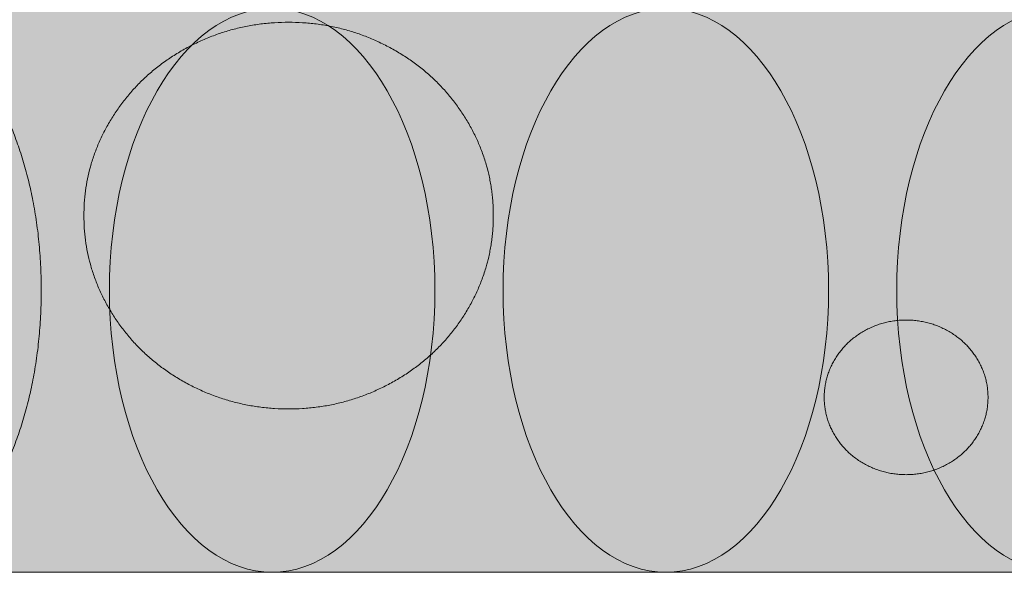
# Model space of a CAD drawing. Units: centimetres. Extents: x -740 to 599, y 13 to 54.
# Drawn here: x -700 to -697, y 41 to 43 of the extents above; entities that cross this region are included whole.
import ezdxf

# ---------------------------------------------------------------- set-up
doc = ezdxf.new("R2010")
doc.units = ezdxf.units.CM
for name, color, linetype, lineweight in [('Layout-Rahmen', 7, 'Continuous', 18), ('OG_Substrat-Fläche', 7, 'Continuous', 18), ('OG_Substrat-Kreis 2', 7, 'Continuous', 18)]:
    doc.layers.add(name, color=color, linetype=linetype, lineweight=lineweight)

msp = doc.modelspace()

# ---------------------------------------------------------------- hatches: boundary and pattern name
at = {"layer": 'OG_Substrat-Fläche', "linetype": 'Continuous', "lineweight": 0, "true_color": 0x81410f}
msp.add_hatch(color=36, dxfattribs=at).paths.add_polyline_path([(-700.1233, 42.7394), (-600.1233, 42.7394), (-600.1233, 41.238), (-700.1233, 41.238)])
at = {"layer": 'OG_Substrat-Kreis 2', "linetype": 'Continuous', "lineweight": 0, "true_color": 0xb39f3b}
for points in [[(-698.5144, 42.1877), (-698.5156, 42.1535), (-698.519, 42.1199), (-698.5247, 42.0869), (-698.5327, 42.0544), (-698.543, 42.0225), (-698.5555, 41.9912), (-698.5703, 41.9605), (-698.5875, 41.9304), (-698.6066, 41.9013), (-698.6273, 41.8738), (-698.6498, 41.8479), (-698.6739, 41.8236), (-698.6996, 41.8008), (-698.7271, 41.7796), (-698.7562, 41.76), (-698.787, 41.742), (-698.8189, 41.7258), (-698.8515, 41.7118), (-698.8846, 41.7), (-698.9184, 41.6903), (-698.9528, 41.6827), (-698.9878, 41.6774), (-699.0234, 41.6741), (-699.0596, 41.673), (-699.0958, 41.6741), (-699.1314, 41.6774), (-699.1664, 41.6827), (-699.2007, 41.6903), (-699.2345, 41.7), (-699.2677, 41.7118), (-699.3002, 41.7258), (-699.3321, 41.742), (-699.3629, 41.76), (-699.392, 41.7796), (-699.4195, 41.8008), (-699.4453, 41.8236), (-699.4694, 41.8479), (-699.4918, 41.8738), (-699.5126, 41.9013), (-699.5317, 41.9304), (-699.5488, 41.9605), (-699.5636, 41.9912), (-699.5762, 42.0225), (-699.5864, 42.0544), (-699.5944, 42.0869), (-699.6001, 42.1199), (-699.6036, 42.1535), (-699.6047, 42.1877), (-699.6036, 42.2219), (-699.6001, 42.2555), (-699.5944, 42.2885), (-699.5864, 42.321), (-699.5762, 42.3529), (-699.5636, 42.3842), (-699.5488, 42.4149), (-699.5317, 42.445), (-699.5126, 42.4741), (-699.4918, 42.5016), (-699.4694, 42.5275), (-699.4453, 42.5518), (-699.4195, 42.5746), (-699.392, 42.5958), (-699.3629, 42.6154), (-699.3321, 42.6334), (-699.3002, 42.6496), (-699.2677, 42.6636), (-699.2345, 42.6754), (-699.2007, 42.6851), (-699.1664, 42.6927), (-699.1314, 42.698), (-699.0958, 42.7013), (-699.0596, 42.7024), (-699.0234, 42.7013), (-698.9878, 42.698), (-698.9528, 42.6927), (-698.9184, 42.6851), (-698.8846, 42.6754), (-698.8515, 42.6636), (-698.8189, 42.6496), (-698.787, 42.6334), (-698.7562, 42.6154), (-698.7271, 42.5958), (-698.6996, 42.5746), (-698.6739, 42.5518), (-698.6498, 42.5275), (-698.6273, 42.5016), (-698.6066, 42.4741), (-698.5875, 42.445), (-698.5703, 42.4149), (-698.5555, 42.3842), (-698.543, 42.3529), (-698.5327, 42.321), (-698.5247, 42.2885), (-698.519, 42.2555), (-698.5156, 42.2219)], [(-697.197, 41.7037), (-697.1975, 41.6901), (-697.1989, 41.6766), (-697.2011, 41.6634), (-697.2043, 41.6504), (-697.2084, 41.6377), (-697.2135, 41.6251), (-697.2194, 41.6129), (-697.2263, 41.6008), (-697.2339, 41.5892), (-697.2422, 41.5782), (-697.2512, 41.5678), (-697.2608, 41.5581), (-697.2711, 41.549), (-697.2821, 41.5405), (-697.2937, 41.5327), (-697.3061, 41.5254), (-697.3188, 41.519), (-697.3319, 41.5134), (-697.3451, 41.5086), (-697.3586, 41.5048), (-697.3724, 41.5017), (-697.3864, 41.4996), (-697.4006, 41.4983), (-697.4151, 41.4979), (-697.4296, 41.4983), (-697.4438, 41.4996), (-697.4578, 41.5017), (-697.4716, 41.5048), (-697.4851, 41.5086), (-697.4983, 41.5134), (-697.5113, 41.519), (-697.5241, 41.5254), (-697.5364, 41.5327), (-697.5481, 41.5405), (-697.5591, 41.549), (-697.5694, 41.5581), (-697.579, 41.5678), (-697.588, 41.5782), (-697.5963, 41.5892), (-697.6039, 41.6008), (-697.6108, 41.6129), (-697.6167, 41.6251), (-697.6217, 41.6377), (-697.6258, 41.6504), (-697.629, 41.6634), (-697.6313, 41.6766), (-697.6327, 41.6901), (-697.6332, 41.7037), (-697.6327, 41.7174), (-697.6313, 41.7308), (-697.629, 41.7441), (-697.6258, 41.757), (-697.6217, 41.7698), (-697.6167, 41.7823), (-697.6108, 41.7946), (-697.6039, 41.8067), (-697.5963, 41.8183), (-697.588, 41.8293), (-697.579, 41.8396), (-697.5694, 41.8494), (-697.5591, 41.8585), (-697.5481, 41.867), (-697.5364, 41.8748), (-697.5241, 41.882), (-697.5113, 41.8885), (-697.4983, 41.8941), (-697.4851, 41.8988), (-697.4716, 41.9027), (-697.4578, 41.9057), (-697.4438, 41.9079), (-697.4296, 41.9092), (-697.4151, 41.9096), (-697.4006, 41.9092), (-697.3864, 41.9079), (-697.3724, 41.9057), (-697.3586, 41.9027), (-697.3451, 41.8988), (-697.3319, 41.8941), (-697.3188, 41.8885), (-697.3061, 41.882), (-697.2937, 41.8748), (-697.2821, 41.867), (-697.2711, 41.8585), (-697.2608, 41.8494), (-697.2512, 41.8396), (-697.2422, 41.8293), (-697.2339, 41.8183), (-697.2263, 41.8067), (-697.2194, 41.7946), (-697.2135, 41.7823), (-697.2084, 41.7698), (-697.2043, 41.757), (-697.2011, 41.7441), (-697.1989, 41.7308), (-697.1975, 41.7174)]]:
    msp.add_hatch(color=55, dxfattribs=at).paths.add_polyline_path(points)

# ---------------------------------------------------------------- linework, layer by layer
at = {"layer": 'Layout-Rahmen', "lineweight": 5}
for centre in [(-699.1034, 41.9887), (-698.055, 41.9887), (-697.0067, 41.9887)]:
    msp.add_ellipse(centre, major_axis=(0, 0.7507), ratio=0.57735, dxfattribs=at)
msp.add_open_spline([(-700.1233, 42.7379), (-700.0232, 42.727), (-699.8345, 42.5382), (-699.7183, 42.1898), (-699.7183, 41.7875), (-699.8345, 41.4391), (-700.0232, 41.2504), (-700.1233, 41.2395)], degree=2, knots=[0, 0, 0, 0.152373, 0.326186, 0.5, 0.673814, 0.847627, 1, 1, 1], dxfattribs=at)
at = {"layer": 'OG_Substrat-Fläche', "linetype": 'Continuous', "lineweight": 5, "flags": 128}
msp.add_lwpolyline([(-700.1233, 42.7394), (-600.1233, 42.7394), (-600.1233, 41.238), (-700.1233, 41.238)], close=True, dxfattribs=at)
at = {"layer": 'OG_Substrat-Kreis 2', "linetype": 'Continuous', "lineweight": 5}
for points in [[(-698.5144, 42.1877), (-698.5144, 42.0498), (-698.6605, 41.8109), (-698.9135, 41.673), (-699.2056, 41.673), (-699.4586, 41.8109), (-699.6047, 42.0498), (-699.6047, 42.3256), (-699.4586, 42.5645), (-699.2056, 42.7024), (-698.9135, 42.7024), (-698.6605, 42.5645), (-698.5144, 42.3256), (-698.5144, 42.1877)], [(-697.197, 41.7037), (-697.197, 41.6486), (-697.2555, 41.553), (-697.3567, 41.4979), (-697.4735, 41.4979), (-697.5747, 41.553), (-697.6332, 41.6486), (-697.6332, 41.7589), (-697.5747, 41.8544), (-697.4735, 41.9096), (-697.3567, 41.9096), (-697.2555, 41.8544), (-697.197, 41.7589), (-697.197, 41.7037)]]:
    msp.add_open_spline(points, degree=2, dxfattribs=at)

doc.saveas('drawing.dxf')
